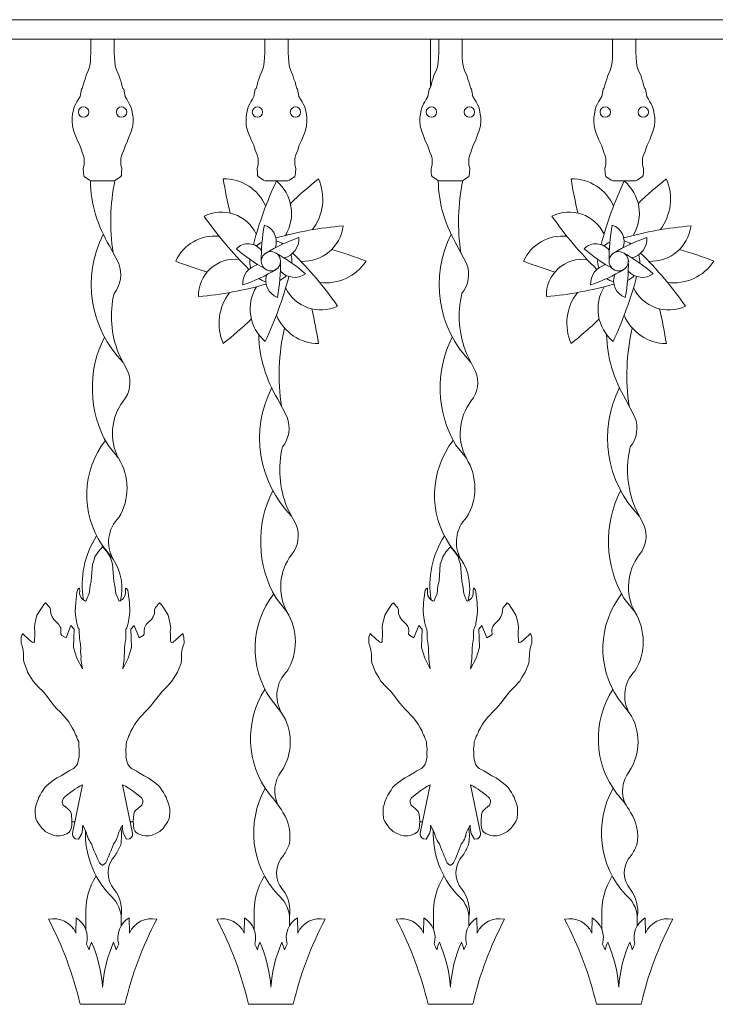
# Model space of a CAD drawing. Units: metres. Extents: x -9908 to -9056, y -3084 to -2567.
# Drawn here: x -9879 to -9878, y -2828 to -2827 of the extents above; entities that cross this region are included whole.
import ezdxf

# ---------------------------------------------------------------- set-up
doc = ezdxf.new("R2010")
doc.units = ezdxf.units.M
doc.layers.add('00-PROY (Vista)', color=3, linetype='Continuous', lineweight=15)

msp = doc.modelspace()

# ---------------------------------------------------------------- linework, layer by layer
at = {"layer": '00-PROY (Vista)'}
for p, q in [((-9880.39012, -2827.46923), (-9877.99748, -2827.46923)), ((-9878.53863, -2827.52048), (-9878.53863, -2827.48423)), ((-9878.64965, -2827.63423), (-9878.64829, -2827.63423)), ((-9878.53863, -2827.91393), (-9878.53863, -2827.91389)), ((-9878.81368, -2828.08423), (-9878.81135, -2828.08423)), ((-9878.76891, -2828.08423), (-9878.76658, -2828.08423)), ((-9878.54701, -2828.08423), (-9878.54469, -2828.08423))]:
    msp.add_line(p, q, dxfattribs=at)
at = {"layer": '00-PROY (Vista)', "ltscale": 2}
for p, q in [((-9879.1938, -2827.48423), (-9877.99748, -2827.48423)), ((-9878.79907, -2827.49465), (-9878.79907, -2827.48423)), ((-9878.78116, -2827.48423), (-9878.78116, -2827.49465)), ((-9878.66574, -2827.49465), (-9878.66574, -2827.48423)), ((-9878.64783, -2827.48423), (-9878.64783, -2827.49465)), ((-9878.5324, -2827.49465), (-9878.5324, -2827.48423)), ((-9878.51449, -2827.48423), (-9878.51449, -2827.49465)), ((-9878.39907, -2827.49465), (-9878.39907, -2827.48423)), ((-9878.38116, -2827.48423), (-9878.38116, -2827.49465)), ((-9878.79888, -2827.59285), (-9878.78135, -2827.59285)), ((-9878.66555, -2827.59285), (-9878.64802, -2827.59285)), ((-9878.53221, -2827.59285), (-9878.51468, -2827.59285)), ((-9878.39888, -2827.59285), (-9878.38135, -2827.59285)), ((-9878.77776, -2827.65626), (-9878.7848, -2827.64259)), ((-9878.51109, -2827.65626), (-9878.51813, -2827.64259)), ((-9878.77078, -2827.7389), (-9878.77783, -2827.72523)), ((-9878.77078, -2827.7389), (-9878.77783, -2827.72523)), ((-9878.50412, -2827.7389), (-9878.51116, -2827.72523)), ((-9878.50412, -2827.7389), (-9878.51116, -2827.72523)), ((-9878.64869, -2827.77399), (-9878.65573, -2827.76032)), ((-9878.38202, -2827.77399), (-9878.38906, -2827.76032)), ((-9878.78617, -2827.7951), (-9878.77786, -2827.80553)), ((-9878.78617, -2827.7951), (-9878.77786, -2827.80553)), ((-9878.5195, -2827.7951), (-9878.51119, -2827.80553)), ((-9878.5195, -2827.7951), (-9878.51119, -2827.80553)), ((-9878.64172, -2827.85663), (-9878.64876, -2827.84296)), ((-9878.64172, -2827.85663), (-9878.64876, -2827.84296)), ((-9878.37505, -2827.85663), (-9878.38209, -2827.84296)), ((-9878.37505, -2827.85663), (-9878.38209, -2827.84296)), ((-9878.7905, -2827.87211), (-9878.78198, -2827.88292)), ((-9878.52383, -2827.87211), (-9878.51531, -2827.88292)), ((-9878.6571, -2827.91283), (-9878.64879, -2827.92326)), ((-9878.6571, -2827.91283), (-9878.64879, -2827.92326)), ((-9878.39043, -2827.91283), (-9878.38213, -2827.92326)), ((-9878.39043, -2827.91283), (-9878.38213, -2827.92326)), ((-9878.66143, -2827.98984), (-9878.65291, -2828.00065)), ((-9878.66143, -2827.98984), (-9878.65291, -2828.00065)), ((-9878.39476, -2827.98984), (-9878.38624, -2828.00065)), ((-9878.39476, -2827.98984), (-9878.38624, -2828.00065)), ((-9878.80299, -2828.15579), (-9878.80299, -2828.16694)), ((-9878.77584, -2828.15686), (-9878.77584, -2828.16405)), ((-9878.67392, -2828.15579), (-9878.67392, -2828.16694)), ((-9878.64677, -2828.15686), (-9878.64677, -2828.16405)), ((-9878.53632, -2828.15579), (-9878.53632, -2828.16694)), ((-9878.50918, -2828.15686), (-9878.50918, -2828.16405)), ((-9878.40725, -2828.15579), (-9878.40725, -2828.16694)), ((-9878.38011, -2828.15686), (-9878.38011, -2828.16405))]:
    msp.add_line(p, q, dxfattribs=at)
for points in [[(-9878.79888, -2827.59285), (-9878.80009, -2827.59224), (-9878.80414, -2827.58941), (-9878.80455, -2827.5886), (-9878.80475, -2827.58658), (-9878.80495, -2827.58335), (-9878.80414, -2827.58051), (-9878.80414, -2827.57546), (-9878.80495, -2827.57283), (-9878.80576, -2827.57101), (-9878.80637, -2827.56939), (-9878.80759, -2827.56555), (-9878.8086, -2827.56353), (-9878.80961, -2827.5613), (-9878.81103, -2827.55746), (-9878.81204, -2827.55503), (-9878.81326, -2827.55058), (-9878.81346, -2827.54715), (-9878.81346, -2827.54411), (-9878.81305, -2827.54169), (-9878.81245, -2827.53845), (-9878.81184, -2827.53602), (-9878.81062, -2827.5338), (-9878.80981, -2827.53218), (-9878.8086, -2827.53016), (-9878.80738, -2827.52814), (-9878.80636, -2827.52256), (-9878.80575, -2827.52195), (-9878.80494, -2827.51932), (-9878.80433, -2827.51689), (-9878.80352, -2827.51487), (-9878.80271, -2827.51184), (-9878.80129, -2827.50901), (-9878.80008, -2827.50557), (-9878.79947, -2827.50173), (-9878.79927, -2827.49829), (-9878.79907, -2827.49465)], [(-9878.78135, -2827.59285), (-9878.78013, -2827.59224), (-9878.77608, -2827.58941), (-9878.77568, -2827.5886), (-9878.77548, -2827.58658), (-9878.77527, -2827.58335), (-9878.77608, -2827.58051), (-9878.77608, -2827.57546), (-9878.77527, -2827.57283), (-9878.77446, -2827.57101), (-9878.77386, -2827.56939), (-9878.77264, -2827.56555), (-9878.77163, -2827.56353), (-9878.77062, -2827.5613), (-9878.7692, -2827.55746), (-9878.76819, -2827.55503), (-9878.76697, -2827.55058), (-9878.76677, -2827.54715), (-9878.76677, -2827.54411), (-9878.76717, -2827.54169), (-9878.76778, -2827.53845), (-9878.76839, -2827.53602), (-9878.7696, -2827.5338), (-9878.77041, -2827.53218), (-9878.77163, -2827.53016), (-9878.77284, -2827.52814), (-9878.77387, -2827.52256), (-9878.77448, -2827.52195), (-9878.77529, -2827.51932), (-9878.7759, -2827.51689), (-9878.77671, -2827.51487), (-9878.77752, -2827.51184), (-9878.77893, -2827.50901), (-9878.78015, -2827.50557), (-9878.78076, -2827.50173), (-9878.78096, -2827.49829), (-9878.78116, -2827.49465)], [(-9878.66555, -2827.59285), (-9878.66677, -2827.59224), (-9878.67081, -2827.58941), (-9878.67122, -2827.5886), (-9878.67142, -2827.58658), (-9878.67162, -2827.58334), (-9878.67081, -2827.58051), (-9878.67081, -2827.57546), (-9878.67162, -2827.57283), (-9878.67243, -2827.57101), (-9878.67304, -2827.56939), (-9878.67426, -2827.56555), (-9878.67527, -2827.56352), (-9878.67628, -2827.5613), (-9878.6777, -2827.55746), (-9878.67871, -2827.55503), (-9878.67993, -2827.55058), (-9878.68013, -2827.54714), (-9878.68013, -2827.54411), (-9878.67973, -2827.54168), (-9878.67912, -2827.53845), (-9878.67851, -2827.53602), (-9878.67729, -2827.5338), (-9878.67649, -2827.53218), (-9878.67527, -2827.53016), (-9878.67405, -2827.52813), (-9878.67303, -2827.52255), (-9878.67242, -2827.52195), (-9878.67161, -2827.51932), (-9878.671, -2827.51689), (-9878.67019, -2827.51487), (-9878.66938, -2827.51184), (-9878.66796, -2827.509), (-9878.66675, -2827.50557), (-9878.66614, -2827.50172), (-9878.66594, -2827.49829), (-9878.66574, -2827.49465)], [(-9878.64802, -2827.59285), (-9878.6468, -2827.59224), (-9878.64275, -2827.58941), (-9878.64235, -2827.5886), (-9878.64215, -2827.58658), (-9878.64194, -2827.58334), (-9878.64275, -2827.58051), (-9878.64275, -2827.57546), (-9878.64194, -2827.57283), (-9878.64113, -2827.57101), (-9878.64053, -2827.56939), (-9878.63931, -2827.56555), (-9878.6383, -2827.56352), (-9878.63729, -2827.5613), (-9878.63587, -2827.55746), (-9878.63486, -2827.55503), (-9878.63364, -2827.55058), (-9878.63344, -2827.54714), (-9878.63344, -2827.54411), (-9878.63384, -2827.54168), (-9878.63445, -2827.53845), (-9878.63506, -2827.53602), (-9878.63627, -2827.5338), (-9878.63708, -2827.53218), (-9878.6383, -2827.53016), (-9878.63951, -2827.52813), (-9878.64054, -2827.52255), (-9878.64115, -2827.52195), (-9878.64196, -2827.51932), (-9878.64257, -2827.51689), (-9878.64338, -2827.51487), (-9878.64419, -2827.51184), (-9878.6456, -2827.509), (-9878.64682, -2827.50557), (-9878.64743, -2827.50172), (-9878.64763, -2827.49829), (-9878.64783, -2827.49465)], [(-9878.53221, -2827.59285), (-9878.53343, -2827.59224), (-9878.53748, -2827.58941), (-9878.53788, -2827.5886), (-9878.53809, -2827.58658), (-9878.53829, -2827.58335), (-9878.53748, -2827.58051), (-9878.53748, -2827.57546), (-9878.53829, -2827.57283), (-9878.5391, -2827.57101), (-9878.5397, -2827.56939), (-9878.54092, -2827.56555), (-9878.54193, -2827.56353), (-9878.54294, -2827.5613), (-9878.54436, -2827.55746), (-9878.54537, -2827.55503), (-9878.54659, -2827.55058), (-9878.54679, -2827.54715), (-9878.54679, -2827.54411), (-9878.54639, -2827.54169), (-9878.54578, -2827.53845), (-9878.54517, -2827.53602), (-9878.54396, -2827.5338), (-9878.54315, -2827.53218), (-9878.54193, -2827.53016), (-9878.54072, -2827.52814), (-9878.53969, -2827.52256), (-9878.53908, -2827.52195), (-9878.53827, -2827.51932), (-9878.53767, -2827.51689), (-9878.53686, -2827.51487), (-9878.53605, -2827.51184), (-9878.53463, -2827.50901), (-9878.53341, -2827.50557), (-9878.53281, -2827.50173), (-9878.5326, -2827.49829), (-9878.5324, -2827.49465)], [(-9878.51468, -2827.59285), (-9878.51347, -2827.59224), (-9878.50942, -2827.58941), (-9878.50901, -2827.5886), (-9878.50881, -2827.58658), (-9878.50861, -2827.58335), (-9878.50942, -2827.58051), (-9878.50942, -2827.57546), (-9878.50861, -2827.57283), (-9878.5078, -2827.57101), (-9878.50719, -2827.56939), (-9878.50597, -2827.56555), (-9878.50496, -2827.56353), (-9878.50395, -2827.5613), (-9878.50253, -2827.55746), (-9878.50152, -2827.55503), (-9878.5003, -2827.55058), (-9878.5001, -2827.54715), (-9878.5001, -2827.54411), (-9878.50051, -2827.54169), (-9878.50111, -2827.53845), (-9878.50172, -2827.53602), (-9878.50294, -2827.5338), (-9878.50375, -2827.53218), (-9878.50496, -2827.53016), (-9878.50618, -2827.52814), (-9878.5072, -2827.52256), (-9878.50781, -2827.52195), (-9878.50862, -2827.51932), (-9878.50923, -2827.51689), (-9878.51004, -2827.51487), (-9878.51085, -2827.51184), (-9878.51227, -2827.50901), (-9878.51348, -2827.50557), (-9878.51409, -2827.50173), (-9878.51429, -2827.49829), (-9878.51449, -2827.49465)], [(-9878.39888, -2827.59285), (-9878.4001, -2827.59224), (-9878.40415, -2827.58941), (-9878.40455, -2827.5886), (-9878.40476, -2827.58658), (-9878.40496, -2827.58334), (-9878.40415, -2827.58051), (-9878.40415, -2827.57546), (-9878.40496, -2827.57283), (-9878.40577, -2827.57101), (-9878.40638, -2827.56939), (-9878.40759, -2827.56555), (-9878.4086, -2827.56352), (-9878.40962, -2827.5613), (-9878.41103, -2827.55746), (-9878.41205, -2827.55503), (-9878.41326, -2827.55058), (-9878.41346, -2827.54714), (-9878.41346, -2827.54411), (-9878.41306, -2827.54168), (-9878.41245, -2827.53845), (-9878.41184, -2827.53602), (-9878.41063, -2827.5338), (-9878.40982, -2827.53218), (-9878.4086, -2827.53016), (-9878.40739, -2827.52813), (-9878.40636, -2827.52255), (-9878.40575, -2827.52195), (-9878.40494, -2827.51932), (-9878.40434, -2827.51689), (-9878.40353, -2827.51487), (-9878.40272, -2827.51184), (-9878.4013, -2827.509), (-9878.40008, -2827.50557), (-9878.39948, -2827.50172), (-9878.39927, -2827.49829), (-9878.39907, -2827.49465)], [(-9878.38135, -2827.59285), (-9878.38014, -2827.59224), (-9878.37609, -2827.58941), (-9878.37568, -2827.5886), (-9878.37548, -2827.58658), (-9878.37528, -2827.58334), (-9878.37609, -2827.58051), (-9878.37609, -2827.57546), (-9878.37528, -2827.57283), (-9878.37447, -2827.57101), (-9878.37386, -2827.56939), (-9878.37264, -2827.56555), (-9878.37163, -2827.56352), (-9878.37062, -2827.5613), (-9878.3692, -2827.55746), (-9878.36819, -2827.55503), (-9878.36697, -2827.55058), (-9878.36677, -2827.54714), (-9878.36677, -2827.54411), (-9878.36718, -2827.54168), (-9878.36779, -2827.53845), (-9878.36839, -2827.53602), (-9878.36961, -2827.5338), (-9878.37042, -2827.53218), (-9878.37163, -2827.53016), (-9878.37285, -2827.52813), (-9878.37387, -2827.52255), (-9878.37448, -2827.52195), (-9878.37529, -2827.51932), (-9878.3759, -2827.51689), (-9878.37671, -2827.51487), (-9878.37752, -2827.51184), (-9878.37894, -2827.509), (-9878.38015, -2827.50557), (-9878.38076, -2827.50172), (-9878.38096, -2827.49829), (-9878.38116, -2827.49465)]]:
    msp.add_lwpolyline(points, dxfattribs=at)
for points in [[(-9878.79011, -2827.87344), (-9878.79333, -2827.87695), (-9878.79597, -2827.88112), (-9878.79718, -2827.88503), (-9878.79784, -2827.88677), (-9878.79881, -2827.89986), (-9878.79963, -2827.90328), (-9878.80033, -2827.90923), (-9878.8021, -2827.9133), (-9878.80262, -2827.91489), (-9878.80332, -2827.91509), (-9878.80399, -2827.91461), (-9878.80535, -2827.91387), (-9878.80622, -2827.91268), (-9878.80731, -2827.91103), (-9878.8077, -2827.90917), (-9878.80762, -2827.90711), (-9878.80776, -2827.90503), (-9878.80799, -2827.90502), (-9878.80847, -2827.90546), (-9878.80944, -2827.90657), (-9878.80974, -2827.9084), (-9878.81074, -2827.91618), (-9878.81101, -2827.92307), (-9878.8105, -2827.92769), (-9878.80974, -2827.93186), (-9878.80955, -2827.93302), (-9878.80873, -2827.93558), (-9878.80808, -2827.93653), (-9878.80795, -2827.93907), (-9878.80784, -2827.94229), (-9878.8079, -2827.94367), (-9878.80716, -2827.9483), (-9878.80682, -2827.9513), (-9878.80691, -2827.9536), (-9878.80662, -2827.95798), (-9878.80668, -2827.95959), (-9878.80558, -2827.9671), (-9878.8098, -2827.95885), (-9878.81238, -2827.95074), (-9878.81208, -2827.94311), (-9878.81182, -2827.93653), (-9878.81433, -2827.9337), (-9878.81811, -2827.94309), (-9878.82123, -2827.94138), (-9878.82211, -2827.94044), (-9878.822, -2827.93772), (-9878.82215, -2827.93567), (-9878.82278, -2827.93451), (-9878.82364, -2827.93311), (-9878.82517, -2827.93146), (-9878.82758, -2827.92909), (-9878.82887, -2827.92722), (-9878.82984, -2827.92458), (-9878.82997, -2827.92171), (-9878.8306, -2827.91984), (-9878.83186, -2827.91868), (-9878.83259, -2827.91754), (-9878.83377, -2827.9164), (-9878.83515, -2827.91773), (-9878.83653, -2827.91965), (-9878.8375, -2827.92121), (-9878.84042, -2827.92586), (-9878.84123, -2827.92924), (-9878.84205, -2827.93261), (-9878.84238, -2827.93533), (-9878.84204, -2827.93829), (-9878.84216, -2827.94124), (-9878.8423, -2827.94487), (-9878.84235, -2827.94623), (-9878.84282, -2827.94667), (-9878.84419, -2827.94662), (-9878.84666, -2827.94446), (-9878.85159, -2827.93983), (-9878.85255, -2827.94277), (-9878.85261, -2827.94726), (-9878.85188, -2827.94929), (-9878.85102, -2827.95271), (-9878.85068, -2827.95568), (-9878.85063, -2827.95999), (-9878.85027, -2827.96251), (-9878.84799, -2827.96828), (-9878.84759, -2827.96966), (-9878.84502, -2827.97362), (-9878.84331, -2827.97641), (-9878.83938, -2827.98066), (-9878.83544, -2827.98467), (-9878.83371, -2827.98701), (-9878.82877, -2827.99333), (-9878.8271, -2827.99525), (-9878.82532, -2827.99729), (-9878.82242, -2828.00019), (-9878.82066, -2828.00229), (-9878.8187, -2828.00441), (-9878.8161, -2828.00769), (-9878.8146, -2828.01003), (-9878.81331, -2828.01212), (-9878.81182, -2828.01468), (-9878.81142, -2828.01606), (-9878.8108, -2828.01767), (-9878.80997, -2828.0189), (-9878.80972, -2828.01986), (-9878.80921, -2828.02113), (-9878.80841, -2828.02271), (-9878.80843, -2828.02323), (-9878.80833, -2828.02495), (-9878.80822, -2828.0265), (-9878.80797, -2828.02891), (-9878.80803, -2828.03063), (-9878.80812, -2828.03286), (-9878.808, -2828.03424), (-9878.80844, -2828.03663), (-9878.80904, -2828.03884), (-9878.80943, -2828.04003), (-9878.81053, -2828.0417), (-9878.81232, -2828.04335), (-9878.81583, -2828.04511), (-9878.81825, -2828.04671), (-9878.82197, -2828.04895), (-9878.82515, -2828.05068), (-9878.82864, -2828.05308), (-9878.83291, -2828.0565), (-9878.83442, -2828.0581), (-9878.83562, -2828.05992), (-9878.83688, -2828.06186), (-9878.83795, -2828.06378), (-9878.83894, -2828.06544), (-9878.83949, -2828.06726), (-9878.84054, -2828.06974), (-9878.84098, -2828.0712), (-9878.84155, -2828.07305), (-9878.84169, -2828.07477), (-9878.8417, -2828.07781), (-9878.84131, -2828.08167), (-9878.84026, -2828.08404), (-9878.83929, -2828.0856), (-9878.83797, -2828.08734), (-9878.83649, -2828.08929), (-9878.835, -2828.09072), (-9878.83401, -2828.09179), (-9878.83147, -2828.09292), (-9878.82809, -2828.09443), (-9878.8257, -2828.09504), (-9878.82426, -2828.09507), (-9878.82278, -2828.09511), (-9878.82105, -2828.09488), (-9878.81751, -2828.09344), (-9878.81569, -2828.09226), (-9878.81485, -2828.09109), (-9878.81416, -2828.08954), (-9878.81378, -2828.08684), (-9878.81365, -2828.08359), (-9878.814, -2828.0787), (-9878.81473, -2828.0765), (-9878.81552, -2828.07565), (-9878.81682, -2828.07424), (-9878.81866, -2828.07281), (-9878.82024, -2828.0714), (-9878.82097, -2828.0692), (-9878.82091, -2828.06784), (-9878.82015, -2828.06615), (-9878.81722, -2828.06365), (-9878.81274, -2828.06029), (-9878.81134, -2828.05926), (-9878.80967, -2828.05824), (-9878.80764, -2828.05699), (-9878.80549, -2828.05582), (-9878.81318, -2828.09306), (-9878.81322, -2828.09419), (-9878.81297, -2828.09504), (-9878.81217, -2828.0962), (-9878.81109, -2828.09737), (-9878.81052, -2828.09739), (-9878.80855, -2828.09747), (-9878.80613, -2828.09334), (-9878.80546, -2828.09054), (-9878.80538, -2828.08857), (-9878.80531, -2828.08689), (-9878.80439, -2828.08861), (-9878.80427, -2828.08903), (-9878.80402, -2828.08959), (-9878.80363, -2828.0903), (-9878.80311, -2828.09115), (-9878.8026, -2828.09228), (-9878.80235, -2828.09312), (-9878.80211, -2828.09396), (-9878.80187, -2828.09494), (-9878.80149, -2828.09592), (-9878.80136, -2828.09621), (-9878.80086, -2828.09747), (-9878.80021, -2828.09874), (-9878.79957, -2828.10002), (-9878.79851, -2828.1013), (-9878.79776, -2828.10341), (-9878.79701, -2828.10552), (-9878.79651, -2828.10679), (-9878.79548, -2828.1089), (-9878.79486, -2828.11073), (-9878.79396, -2828.1127), (-9878.79333, -2828.11425), (-9878.79255, -2828.11567), (-9878.79148, -2828.11668), (-9878.7904, -2828.11741), (-9878.79013, -2828.11756), (-9878.78986, -2828.11741), (-9878.78878, -2828.11668), (-9878.78771, -2828.11567), (-9878.78693, -2828.11425), (-9878.7863, -2828.1127), (-9878.7854, -2828.11073), (-9878.78478, -2828.1089), (-9878.78375, -2828.10679), (-9878.78325, -2828.10552), (-9878.7825, -2828.10341), (-9878.78175, -2828.10131), (-9878.78069, -2828.10002), (-9878.78005, -2828.09875), (-9878.7794, -2828.09747), (-9878.7789, -2828.09621), (-9878.77877, -2828.09592), (-9878.77839, -2828.09494), (-9878.77815, -2828.09396), (-9878.77791, -2828.09312), (-9878.77766, -2828.09228), (-9878.77715, -2828.09115), (-9878.77663, -2828.0903), (-9878.77624, -2828.08959), (-9878.77599, -2828.08903), (-9878.77586, -2828.08861), (-9878.77494, -2828.08689), (-9878.77488, -2828.08858), (-9878.7748, -2828.09055), (-9878.77413, -2828.09334), (-9878.77171, -2828.09747), (-9878.76974, -2828.0974), (-9878.76917, -2828.09737), (-9878.76809, -2828.0962), (-9878.76729, -2828.09504), (-9878.76704, -2828.09419), (-9878.76708, -2828.09306), (-9878.77476, -2828.05583), (-9878.77261, -2828.057), (-9878.77058, -2828.05825), (-9878.76891, -2828.05927), (-9878.76751, -2828.0603), (-9878.76304, -2828.06365), (-9878.76011, -2828.06615), (-9878.75934, -2828.06785), (-9878.75929, -2828.0692), (-9878.76002, -2828.0714), (-9878.76159, -2828.07282), (-9878.76344, -2828.07425), (-9878.76474, -2828.07566), (-9878.76552, -2828.0765), (-9878.76625, -2828.0787), (-9878.7666, -2828.0836), (-9878.76648, -2828.08685), (-9878.7661, -2828.08955), (-9878.76541, -2828.0911), (-9878.76456, -2828.09226), (-9878.76275, -2828.09344), (-9878.75921, -2828.09488), (-9878.75748, -2828.09511), (-9878.756, -2828.09507), (-9878.75456, -2828.09504), (-9878.75217, -2828.09443), (-9878.74879, -2828.09293), (-9878.74625, -2828.0918), (-9878.74526, -2828.09073), (-9878.74377, -2828.08929), (-9878.74229, -2828.08735), (-9878.74097, -2828.0856), (-9878.74, -2828.08405), (-9878.73895, -2828.08168), (-9878.73856, -2828.07781), (-9878.73857, -2828.07478), (-9878.7387, -2828.07305), (-9878.73927, -2828.07121), (-9878.73971, -2828.06975), (-9878.74076, -2828.06727), (-9878.74131, -2828.06545), (-9878.7423, -2828.06379), (-9878.74337, -2828.06187), (-9878.74463, -2828.05992), (-9878.74583, -2828.0581), (-9878.74734, -2828.0565), (-9878.75161, -2828.05309), (-9878.7551, -2828.05068), (-9878.75828, -2828.04896), (-9878.762, -2828.04672), (-9878.76442, -2828.04511), (-9878.76793, -2828.04336), (-9878.76972, -2828.04171), (-9878.77082, -2828.04003), (-9878.77121, -2828.03884), (-9878.77181, -2828.03663), (-9878.77225, -2828.03424), (-9878.77213, -2828.03286), (-9878.77222, -2828.03063), (-9878.77228, -2828.02892), (-9878.77203, -2828.0265), (-9878.77192, -2828.02495), (-9878.77182, -2828.02323), (-9878.77184, -2828.02271), (-9878.77104, -2828.02113), (-9878.77052, -2828.01986), (-9878.77027, -2828.01891), (-9878.76945, -2828.01767), (-9878.76883, -2828.01606), (-9878.76843, -2828.01468), (-9878.76693, -2828.01212), (-9878.76565, -2828.01003), (-9878.76415, -2828.0077), (-9878.76155, -2828.00442), (-9878.75958, -2828.00229), (-9878.75783, -2828.0002), (-9878.75492, -2827.9973), (-9878.75314, -2827.99526), (-9878.75148, -2827.99334), (-9878.74653, -2827.98702), (-9878.7448, -2827.98468), (-9878.74086, -2827.98066), (-9878.73693, -2827.97642), (-9878.73522, -2827.97363), (-9878.73265, -2827.96966), (-9878.73225, -2827.96828), (-9878.72997, -2827.96252), (-9878.72961, -2827.96), (-9878.72955, -2827.95568), (-9878.72922, -2827.95272), (-9878.72836, -2827.9493), (-9878.72763, -2827.94727), (-9878.72768, -2827.94278), (-9878.72865, -2827.93984), (-9878.73358, -2827.94447), (-9878.73605, -2827.94662), (-9878.73741, -2827.94668), (-9878.73789, -2827.94624), (-9878.73794, -2827.94488), (-9878.73808, -2827.94125), (-9878.7382, -2827.9383), (-9878.73786, -2827.93533), (-9878.73819, -2827.93262), (-9878.739, -2827.92925), (-9878.73982, -2827.92587), (-9878.74273, -2827.92121), (-9878.7437, -2827.91966), (-9878.74509, -2827.91774), (-9878.74646, -2827.91641), (-9878.74764, -2827.91754), (-9878.74837, -2827.91869), (-9878.74964, -2827.91985), (-9878.75026, -2827.92172), (-9878.7504, -2827.92459), (-9878.75137, -2827.92723), (-9878.75266, -2827.9291), (-9878.75507, -2827.93146), (-9878.7566, -2827.93311), (-9878.75745, -2827.93451), (-9878.75809, -2827.93567), (-9878.75824, -2827.93772), (-9878.75813, -2827.94044), (-9878.75901, -2827.94139), (-9878.76212, -2827.9431), (-9878.7659, -2827.9337), (-9878.76841, -2827.93653), (-9878.76816, -2827.94311), (-9878.76786, -2827.95074), (-9878.77044, -2827.95885), (-9878.77466, -2827.96711), (-9878.77356, -2827.95959), (-9878.77362, -2827.95798), (-9878.77333, -2827.9536), (-9878.77342, -2827.9513), (-9878.77308, -2827.9483), (-9878.77234, -2827.94367), (-9878.77239, -2827.94229), (-9878.77229, -2827.93907), (-9878.77216, -2827.93653), (-9878.7715, -2827.93559), (-9878.77068, -2827.93303), (-9878.7705, -2827.93187), (-9878.76974, -2827.9277), (-9878.76923, -2827.92308), (-9878.7695, -2827.91619), (-9878.77049, -2827.90841), (-9878.77079, -2827.90658), (-9878.77176, -2827.90546), (-9878.77224, -2827.90502), (-9878.77247, -2827.90503), (-9878.77262, -2827.90711), (-9878.77254, -2827.90918), (-9878.77292, -2827.91103), (-9878.77401, -2827.91268), (-9878.77489, -2827.91387), (-9878.77624, -2827.91461), (-9878.77691, -2827.9151), (-9878.77761, -2827.91489), (-9878.77813, -2827.9133), (-9878.7799, -2827.90923), (-9878.7806, -2827.90328), (-9878.78142, -2827.89986), (-9878.78239, -2827.88677), (-9878.78305, -2827.88504), (-9878.78426, -2827.88112), (-9878.7869, -2827.87695)], [(-9878.52345, -2827.87344), (-9878.52666, -2827.87695), (-9878.5293, -2827.88112), (-9878.53051, -2827.88503), (-9878.53117, -2827.88677), (-9878.53214, -2827.89986), (-9878.53297, -2827.90328), (-9878.53366, -2827.90923), (-9878.53543, -2827.9133), (-9878.53596, -2827.91489), (-9878.53666, -2827.91509), (-9878.53733, -2827.91461), (-9878.53868, -2827.91387), (-9878.53956, -2827.91268), (-9878.54064, -2827.91103), (-9878.54103, -2827.90917), (-9878.54095, -2827.90711), (-9878.5411, -2827.90503), (-9878.54133, -2827.90502), (-9878.54181, -2827.90546), (-9878.54277, -2827.90657), (-9878.54307, -2827.9084), (-9878.54407, -2827.91618), (-9878.54434, -2827.92307), (-9878.54383, -2827.92769), (-9878.54307, -2827.93186), (-9878.54289, -2827.93302), (-9878.54207, -2827.93558), (-9878.54141, -2827.93653), (-9878.54128, -2827.93907), (-9878.54118, -2827.94229), (-9878.54123, -2827.94367), (-9878.54049, -2827.9483), (-9878.54015, -2827.9513), (-9878.54024, -2827.9536), (-9878.53995, -2827.95798), (-9878.54001, -2827.95959), (-9878.53892, -2827.9671), (-9878.54313, -2827.95885), (-9878.54571, -2827.95074), (-9878.54541, -2827.94311), (-9878.54516, -2827.93653), (-9878.54767, -2827.9337), (-9878.55145, -2827.94309), (-9878.55457, -2827.94138), (-9878.55544, -2827.94044), (-9878.55533, -2827.93772), (-9878.55548, -2827.93567), (-9878.55612, -2827.93451), (-9878.55697, -2827.93311), (-9878.5585, -2827.93146), (-9878.56091, -2827.92909), (-9878.5622, -2827.92722), (-9878.56317, -2827.92458), (-9878.5633, -2827.92171), (-9878.56393, -2827.91984), (-9878.5652, -2827.91868), (-9878.56593, -2827.91754), (-9878.56711, -2827.9164), (-9878.56848, -2827.91773), (-9878.56987, -2827.91965), (-9878.57084, -2827.92121), (-9878.57375, -2827.92586), (-9878.57456, -2827.92924), (-9878.57538, -2827.93261), (-9878.57571, -2827.93533), (-9878.57537, -2827.93829), (-9878.57549, -2827.94124), (-9878.57563, -2827.94487), (-9878.57568, -2827.94623), (-9878.57616, -2827.94667), (-9878.57752, -2827.94662), (-9878.57999, -2827.94446), (-9878.58492, -2827.93983), (-9878.58589, -2827.94277), (-9878.58594, -2827.94726), (-9878.58522, -2827.94929), (-9878.58436, -2827.95271), (-9878.58402, -2827.95568), (-9878.58396, -2827.95999), (-9878.5836, -2827.96251), (-9878.58133, -2827.96828), (-9878.58093, -2827.96966), (-9878.57835, -2827.97362), (-9878.57664, -2827.97641), (-9878.57271, -2827.98066), (-9878.56878, -2827.98467), (-9878.56705, -2827.98701), (-9878.5621, -2827.99333), (-9878.56044, -2827.99525), (-9878.55866, -2827.99729), (-9878.55575, -2828.00019), (-9878.554, -2828.00229), (-9878.55203, -2828.00441), (-9878.54943, -2828.00769), (-9878.54793, -2828.01003), (-9878.54665, -2828.01212), (-9878.54516, -2828.01468), (-9878.54475, -2828.01606), (-9878.54413, -2828.01767), (-9878.54331, -2828.0189), (-9878.54306, -2828.01986), (-9878.54254, -2828.02113), (-9878.54174, -2828.02271), (-9878.54176, -2828.02323), (-9878.54166, -2828.02495), (-9878.54155, -2828.0265), (-9878.5413, -2828.02891), (-9878.54137, -2828.03063), (-9878.54145, -2828.03286), (-9878.54134, -2828.03424), (-9878.54177, -2828.03663), (-9878.54238, -2828.03884), (-9878.54277, -2828.04003), (-9878.54387, -2828.0417), (-9878.54565, -2828.04335), (-9878.54916, -2828.04511), (-9878.55159, -2828.04671), (-9878.5553, -2828.04895), (-9878.55848, -2828.05068), (-9878.56197, -2828.05308), (-9878.56624, -2828.0565), (-9878.56775, -2828.0581), (-9878.56895, -2828.05992), (-9878.57022, -2828.06186), (-9878.57129, -2828.06378), (-9878.57228, -2828.06544), (-9878.57283, -2828.06726), (-9878.57388, -2828.06974), (-9878.57432, -2828.0712), (-9878.57489, -2828.07305), (-9878.57502, -2828.07477), (-9878.57503, -2828.07781), (-9878.57464, -2828.08167), (-9878.57359, -2828.08404), (-9878.57262, -2828.0856), (-9878.5713, -2828.08734), (-9878.56983, -2828.08929), (-9878.56833, -2828.09072), (-9878.56734, -2828.09179), (-9878.5648, -2828.09292), (-9878.56142, -2828.09443), (-9878.55904, -2828.09504), (-9878.55759, -2828.09507), (-9878.55612, -2828.09511), (-9878.55438, -2828.09488), (-9878.55084, -2828.09344), (-9878.54903, -2828.09226), (-9878.54818, -2828.09109), (-9878.54749, -2828.08954), (-9878.54711, -2828.08684), (-9878.54699, -2828.08359), (-9878.54734, -2828.0787), (-9878.54807, -2828.0765), (-9878.54885, -2828.07565), (-9878.55015, -2828.07424), (-9878.552, -2828.07281), (-9878.55357, -2828.0714), (-9878.5543, -2828.0692), (-9878.55425, -2828.06784), (-9878.55348, -2828.06615), (-9878.55055, -2828.06365), (-9878.54607, -2828.06029), (-9878.54467, -2828.05926), (-9878.543, -2828.05824), (-9878.54097, -2828.05699), (-9878.53882, -2828.05582), (-9878.54651, -2828.09306), (-9878.54655, -2828.09419), (-9878.5463, -2828.09504), (-9878.5455, -2828.0962), (-9878.54442, -2828.09737), (-9878.54386, -2828.09739), (-9878.54188, -2828.09747), (-9878.53946, -2828.09334), (-9878.53879, -2828.09054), (-9878.53871, -2828.08857), (-9878.53865, -2828.08689), (-9878.53773, -2828.08861), (-9878.5376, -2828.08903), (-9878.53735, -2828.08959), (-9878.53696, -2828.0903), (-9878.53644, -2828.09115), (-9878.53593, -2828.09228), (-9878.53568, -2828.09312), (-9878.53544, -2828.09396), (-9878.5352, -2828.09494), (-9878.53482, -2828.09592), (-9878.53469, -2828.09621), (-9878.53419, -2828.09747), (-9878.53355, -2828.09874), (-9878.5329, -2828.10002), (-9878.53184, -2828.1013), (-9878.53109, -2828.10341), (-9878.53034, -2828.10552), (-9878.52984, -2828.10679), (-9878.52881, -2828.1089), (-9878.52819, -2828.11073), (-9878.5273, -2828.1127), (-9878.52666, -2828.11425), (-9878.52589, -2828.11567), (-9878.52482, -2828.11668), (-9878.52374, -2828.11741), (-9878.52346, -2828.11756), (-9878.52319, -2828.11741), (-9878.52211, -2828.11668), (-9878.52104, -2828.11567), (-9878.52026, -2828.11425), (-9878.51963, -2828.1127), (-9878.51874, -2828.11073), (-9878.51811, -2828.1089), (-9878.51709, -2828.10679), (-9878.51658, -2828.10552), (-9878.51583, -2828.10341), (-9878.51508, -2828.10131), (-9878.51402, -2828.10002), (-9878.51338, -2828.09875), (-9878.51274, -2828.09747), (-9878.51223, -2828.09621), (-9878.5121, -2828.09592), (-9878.51172, -2828.09494), (-9878.51149, -2828.09396), (-9878.51124, -2828.09312), (-9878.511, -2828.09228), (-9878.51049, -2828.09115), (-9878.50996, -2828.0903), (-9878.50958, -2828.08959), (-9878.50932, -2828.08903), (-9878.5092, -2828.08861), (-9878.50828, -2828.08689), (-9878.50821, -2828.08858), (-9878.50813, -2828.09055), (-9878.50746, -2828.09334), (-9878.50504, -2828.09747), (-9878.50307, -2828.0974), (-9878.5025, -2828.09737), (-9878.50142, -2828.0962), (-9878.50062, -2828.09504), (-9878.50037, -2828.09419), (-9878.50042, -2828.09306), (-9878.5081, -2828.05583), (-9878.50595, -2828.057), (-9878.50392, -2828.05825), (-9878.50225, -2828.05927), (-9878.50085, -2828.0603), (-9878.49637, -2828.06365), (-9878.49344, -2828.06615), (-9878.49267, -2828.06785), (-9878.49262, -2828.0692), (-9878.49335, -2828.0714), (-9878.49492, -2828.07282), (-9878.49677, -2828.07425), (-9878.49807, -2828.07566), (-9878.49886, -2828.0765), (-9878.49959, -2828.0787), (-9878.49994, -2828.0836), (-9878.49981, -2828.08685), (-9878.49943, -2828.08955), (-9878.49874, -2828.0911), (-9878.4979, -2828.09226), (-9878.49608, -2828.09344), (-9878.49254, -2828.09488), (-9878.49081, -2828.09511), (-9878.48934, -2828.09507), (-9878.48789, -2828.09504), (-9878.4855, -2828.09443), (-9878.48212, -2828.09293), (-9878.47958, -2828.0918), (-9878.47859, -2828.09073), (-9878.4771, -2828.08929), (-9878.47563, -2828.08735), (-9878.4743, -2828.0856), (-9878.47333, -2828.08405), (-9878.47228, -2828.08168), (-9878.47189, -2828.07781), (-9878.4719, -2828.07478), (-9878.47204, -2828.07305), (-9878.47261, -2828.07121), (-9878.47305, -2828.06975), (-9878.4741, -2828.06727), (-9878.47464, -2828.06545), (-9878.47563, -2828.06379), (-9878.4767, -2828.06187), (-9878.47797, -2828.05992), (-9878.47917, -2828.0581), (-9878.48068, -2828.0565), (-9878.48495, -2828.05309), (-9878.48843, -2828.05068), (-9878.49162, -2828.04896), (-9878.49533, -2828.04672), (-9878.49776, -2828.04511), (-9878.50127, -2828.04336), (-9878.50305, -2828.04171), (-9878.50415, -2828.04003), (-9878.50454, -2828.03884), (-9878.50514, -2828.03663), (-9878.50558, -2828.03424), (-9878.50546, -2828.03286), (-9878.50555, -2828.03063), (-9878.50562, -2828.02892), (-9878.50537, -2828.0265), (-9878.50526, -2828.02495), (-9878.50515, -2828.02323), (-9878.50517, -2828.02271), (-9878.50437, -2828.02113), (-9878.50386, -2828.01986), (-9878.50361, -2828.01891), (-9878.50278, -2828.01767), (-9878.50216, -2828.01606), (-9878.50176, -2828.01468), (-9878.50027, -2828.01212), (-9878.49898, -2828.01003), (-9878.49748, -2828.0077), (-9878.49488, -2828.00442), (-9878.49292, -2828.00229), (-9878.49116, -2828.0002), (-9878.48825, -2827.9973), (-9878.48648, -2827.99526), (-9878.48481, -2827.99334), (-9878.47986, -2827.98702), (-9878.47813, -2827.98468), (-9878.4742, -2827.98066), (-9878.47027, -2827.97642), (-9878.46856, -2827.97363), (-9878.46598, -2827.96966), (-9878.46558, -2827.96828), (-9878.4633, -2827.96252), (-9878.46295, -2827.96), (-9878.46289, -2827.95568), (-9878.46255, -2827.95272), (-9878.46169, -2827.9493), (-9878.46096, -2827.94727), (-9878.46102, -2827.94278), (-9878.46198, -2827.93984), (-9878.46691, -2827.94447), (-9878.46938, -2827.94662), (-9878.47075, -2827.94668), (-9878.47122, -2827.94624), (-9878.47127, -2827.94488), (-9878.47141, -2827.94125), (-9878.47153, -2827.9383), (-9878.47119, -2827.93533), (-9878.47152, -2827.93262), (-9878.47234, -2827.92925), (-9878.47315, -2827.92587), (-9878.47606, -2827.92121), (-9878.47704, -2827.91966), (-9878.47842, -2827.91774), (-9878.47979, -2827.91641), (-9878.48097, -2827.91754), (-9878.4817, -2827.91869), (-9878.48297, -2827.91985), (-9878.4836, -2827.92172), (-9878.48373, -2827.92459), (-9878.4847, -2827.92723), (-9878.48599, -2827.9291), (-9878.4884, -2827.93146), (-9878.48993, -2827.93311), (-9878.49079, -2827.93451), (-9878.49142, -2827.93567), (-9878.49157, -2827.93772), (-9878.49147, -2827.94044), (-9878.49234, -2827.94139), (-9878.49546, -2827.9431), (-9878.49924, -2827.9337), (-9878.50175, -2827.93653), (-9878.50149, -2827.94311), (-9878.50119, -2827.95074), (-9878.50377, -2827.95885), (-9878.50799, -2827.96711), (-9878.50689, -2827.95959), (-9878.50696, -2827.95798), (-9878.50667, -2827.9536), (-9878.50676, -2827.9513), (-9878.50641, -2827.9483), (-9878.50567, -2827.94367), (-9878.50573, -2827.94229), (-9878.50562, -2827.93907), (-9878.50549, -2827.93653), (-9878.50484, -2827.93559), (-9878.50402, -2827.93303), (-9878.50383, -2827.93187), (-9878.50307, -2827.9277), (-9878.50256, -2827.92308), (-9878.50283, -2827.91619), (-9878.50383, -2827.90841), (-9878.50413, -2827.90658), (-9878.50509, -2827.90546), (-9878.50557, -2827.90502), (-9878.5058, -2827.90503), (-9878.50595, -2827.90711), (-9878.50587, -2827.90918), (-9878.50626, -2827.91103), (-9878.50734, -2827.91268), (-9878.50822, -2827.91387), (-9878.50957, -2827.91461), (-9878.51024, -2827.9151), (-9878.51094, -2827.91489), (-9878.51147, -2827.9133), (-9878.51324, -2827.90923), (-9878.51393, -2827.90328), (-9878.51476, -2827.89986), (-9878.51573, -2827.88677), (-9878.51638, -2827.88504), (-9878.5176, -2827.88112), (-9878.52023, -2827.87695)]]:
    msp.add_lwpolyline(points, close=True, dxfattribs=at)
for points in [[(-9878.79011, -2828.21101, -0.085746), (-9878.78167, -2828.17661, -0.038356), (-9878.77974, -2828.18241, -0.011483), (-9878.77773, -2828.17807, -0.335808), (-9878.76979, -2828.15795), (-9878.76956, -2828.16957, -0.361375), (-9878.74858, -2828.15902, 0.064512), (-9878.77297, -2828.22423), (-9878.80726, -2828.22423, 0.064512), (-9878.83165, -2828.15902, -0.361375), (-9878.81067, -2828.16957), (-9878.81044, -2828.15795, -0.335808), (-9878.80249, -2828.17807, -0.011483), (-9878.80048, -2828.18241, -0.038356), (-9878.79856, -2828.17661, -0.085746)], [(-9878.66105, -2828.21101, -0.085746), (-9878.6526, -2828.17661, -0.038356), (-9878.65068, -2828.18241, -0.011483), (-9878.64866, -2828.17807, -0.335808), (-9878.64072, -2828.15795), (-9878.64049, -2828.16957, -0.361375), (-9878.61951, -2828.15902, 0.064512), (-9878.6439, -2828.22423), (-9878.67819, -2828.22423, 0.064512), (-9878.70258, -2828.15902, -0.361375), (-9878.6816, -2828.16957), (-9878.68137, -2828.15795, -0.335808), (-9878.67343, -2828.17807, -0.011483), (-9878.67141, -2828.18241, -0.038356), (-9878.66949, -2828.17661, -0.085746)], [(-9878.52345, -2828.21101, -0.085746), (-9878.515, -2828.17661, -0.038356), (-9878.51308, -2828.18241, -0.011483), (-9878.51107, -2828.17807, -0.335808), (-9878.50312, -2828.15795), (-9878.50289, -2828.16957, -0.361375), (-9878.48192, -2828.15902, 0.064512), (-9878.50631, -2828.22423), (-9878.54059, -2828.22423, 0.064512), (-9878.56498, -2828.15902, -0.361375), (-9878.544, -2828.16957), (-9878.54377, -2828.15795, -0.335808), (-9878.53583, -2828.17807, -0.011483), (-9878.53382, -2828.18241, -0.038356), (-9878.53189, -2828.17661, -0.085746)], [(-9878.39438, -2828.21101, -0.085746), (-9878.38593, -2828.17661, -0.038356), (-9878.38401, -2828.18241, -0.011483), (-9878.382, -2828.17807, -0.335808), (-9878.37405, -2828.15795), (-9878.37382, -2828.16957, -0.361375), (-9878.35285, -2828.15902, 0.064512), (-9878.37724, -2828.22423), (-9878.41152, -2828.22423, 0.064512), (-9878.43591, -2828.15902, -0.361375), (-9878.41493, -2828.16957), (-9878.41471, -2828.15795, -0.335808), (-9878.40676, -2828.17807, -0.011483), (-9878.40475, -2828.18241, -0.038356), (-9878.40282, -2828.17661, -0.085746)]]:
    msp.add_lwpolyline(points, format="xyb", close=True, dxfattribs=at)
for centre, radius in [((-9878.80468, -2827.54001), 0.00398), ((-9878.77555, -2827.54001), 0.00398), ((-9878.67135, -2827.54001), 0.00398), ((-9878.64222, -2827.54001), 0.00398), ((-9878.53801, -2827.54001), 0.00398), ((-9878.50888, -2827.54001), 0.00398), ((-9878.40468, -2827.54001), 0.00398), ((-9878.37555, -2827.54001), 0.00398), ((-9878.66105, -2827.65446), 0.00738), ((-9878.39438, -2827.65446), 0.00738)]:
    msp.add_circle(centre, radius, dxfattribs=at)
for centre, radius, start, end in [((-9878.69928, -2827.59032), 0.10023, 181.44931, 211.43396), ((-9878.62521, -2827.62408), 0.15865, 168.52495, 188.64075), ((-9878.35413, -2827.53737), 0.34761, 188.90147, 193.32378), ((-9878.69707, -2827.62602), 0.03486, 23.23842, 90.79545), ((-9878.39483, -2827.71569), 0.28932, 154.87601, 165.17587), ((-9878.67797, -2827.61781), 0.03274, 329.11476, 49.66742), ((-9878.40974, -2827.85767), 0.3423, 128.86939, 133.6821), ((-9878.66003, -2827.6067), 0.03874, 322.37598, 23.6608), ((-9878.43261, -2827.59032), 0.10023, 181.44931, 211.43396), ((-9878.35854, -2827.62408), 0.15865, 168.52495, 188.64075), ((-9878.08746, -2827.53737), 0.34761, 188.90147, 193.32378), ((-9878.4304, -2827.62602), 0.03486, 23.23842, 90.79545), ((-9878.12816, -2827.71569), 0.28932, 154.87601, 165.17587), ((-9878.41131, -2827.61781), 0.03274, 329.11476, 49.66742), ((-9878.14307, -2827.85767), 0.3423, 128.86939, 133.6821), ((-9878.39336, -2827.6067), 0.03874, 322.37598, 23.6608), ((-9878.69895, -2827.6462), 0.02946, 25.16937, 116.80207), ((-9878.43228, -2827.6462), 0.02946, 25.16937, 116.80207), ((-9878.47129, -2827.45177), 0.29381, 214.90808, 225.32521), ((-9878.20462, -2827.45177), 0.29381, 214.90808, 225.32521), ((-9878.53434, -2827.65218), 0.1341, 169.05357, 181.11043), ((-9878.67039, -2827.63942), 0.01345, 339.31486, 70.94755), ((-9878.58139, -2827.91287), 0.28657, 94.84964, 105.35154), ((-9878.63654, -2827.62337), 0.03118, 267.29458, 352.69064), ((-9878.26767, -2827.65218), 0.1341, 169.05357, 181.11043), ((-9878.40372, -2827.63942), 0.01345, 339.31486, 70.94755), ((-9878.31472, -2827.91287), 0.28657, 94.84964, 105.35154), ((-9878.36988, -2827.62337), 0.03118, 267.29458, 352.69064), ((-9878.71349, -2827.67232), 0.08526, 153.17273, 224.49142), ((-9878.70408, -2827.66803), 0.03292, 84.18876, 155.54221), ((-9878.67844, -2827.65375), 0.0127, 37.05371, 135.69431), ((-9878.66105, -2827.65446), 0.01616, 114.97667, 133.37364), ((-9878.59647, -2827.76112), 0.13206, 109.02149, 121.26406), ((-9878.66105, -2827.65446), 0.01616, 55.08555, 75.33813), ((-9878.65442, -2827.63726), 0.01494, 283.26024, 3.8129), ((-9878.44682, -2827.67232), 0.08526, 153.00674, 224.49142), ((-9878.43741, -2827.66803), 0.03292, 84.18876, 155.54221), ((-9878.41177, -2827.65375), 0.0127, 37.05371, 135.69431), ((-9878.39438, -2827.65446), 0.01616, 114.97667, 133.37364), ((-9878.3298, -2827.76112), 0.13206, 109.02149, 121.26406), ((-9878.39438, -2827.65446), 0.01616, 55.08555, 75.33813), ((-9878.38775, -2827.63726), 0.01494, 283.26024, 3.8129), ((-9878.60939, -2827.55583), 0.11847, 228.73235, 241.41141), ((-9878.72036, -2827.7627), 0.1308, 48.99512, 61.35714), ((-9878.84639, -2827.85353), 0.28815, 34.84398, 45.44659), ((-9878.7104, -2827.97055), 0.33904, 68.84302, 73.5614), ((-9878.34272, -2827.55583), 0.11847, 228.73235, 241.41141), ((-9878.45369, -2827.7627), 0.1308, 48.99512, 61.35714), ((-9878.57972, -2827.85353), 0.28815, 34.84398, 45.44659), ((-9878.44373, -2827.97055), 0.33904, 68.84302, 73.5614), ((-9878.62191, -2827.36853), 0.30708, 248.58025, 253.34163), ((-9878.68871, -2827.68072), 0.02783, 82.90823, 181.54883), ((-9878.66105, -2827.65446), 0.01616, 174.85426, 198.14902), ((-9878.78516, -2827.65704), 0.13152, 348.98946, 1.28458), ((-9878.66105, -2827.65446), 0.01616, 355.13499, 18.26151), ((-9878.61886, -2827.63411), 0.03689, 262.47538, 326.68403), ((-9878.35524, -2827.36853), 0.30708, 248.58025, 253.34163), ((-9878.42204, -2827.68072), 0.02783, 82.90823, 181.54883), ((-9878.39438, -2827.65446), 0.01616, 174.85426, 198.14902), ((-9878.5185, -2827.65704), 0.13152, 348.98946, 1.28458), ((-9878.39438, -2827.65446), 0.01616, 355.13499, 18.26151), ((-9878.35219, -2827.63411), 0.03689, 262.47538, 326.68403), ((-9878.79863, -2827.66474), 0.02253, 320.35036, 22.09667), ((-9878.66768, -2827.67159), 0.01491, 102.71411, 183.86477), ((-9878.72618, -2827.54613), 0.13378, 289.03133, 301.11593), ((-9878.64307, -2827.6526), 0.01423, 221.44006, 306.83613), ((-9878.53197, -2827.66474), 0.02253, 320.35036, 22.09667), ((-9878.40101, -2827.67159), 0.01491, 102.71411, 183.86477), ((-9878.45951, -2827.54613), 0.13378, 289.03133, 301.11593), ((-9878.3764, -2827.6526), 0.01423, 221.44006, 306.83613), ((-9878.66105, -2827.65446), 0.01616, 234.94473, 256.08832), ((-9878.93074, -2827.59156), 0.29309, 334.88584, 345.24814), ((-9878.65126, -2827.66933), 0.0137, 159.99713, 249.44435), ((-9878.66105, -2827.65446), 0.01616, 295.06282, 317.1674), ((-9878.39438, -2827.65446), 0.01616, 234.94473, 256.08832), ((-9878.66407, -2827.59156), 0.29309, 334.88584, 345.24814), ((-9878.38459, -2827.66933), 0.0137, 159.99713, 249.44435), ((-9878.39438, -2827.65446), 0.01616, 295.06282, 317.1674), ((-9878.73729, -2827.42274), 0.25956, 274.58686, 286.23867), ((-9878.66214, -2827.70206), 0.03866, 142.35894, 203.71267), ((-9878.64424, -2827.69102), 0.03267, 148.56862, 229.71929), ((-9878.62273, -2827.66176), 0.03001, 205.85164, 295.29886), ((-9878.47062, -2827.42274), 0.25956, 274.58686, 286.23867), ((-9878.39547, -2827.70206), 0.03866, 142.35894, 203.71267), ((-9878.37757, -2827.69102), 0.03267, 148.56862, 229.71929), ((-9878.35606, -2827.66176), 0.03001, 205.85164, 295.29886), ((-9878.70678, -2827.69671), 0.07655, 166.71049, 201.86788), ((-9878.44012, -2827.69671), 0.07655, 166.71049, 201.86788), ((-9878.96139, -2827.76998), 0.34091, 8.83736, 13.40673), ((-9878.69472, -2827.76998), 0.34091, 8.83736, 13.40673), ((-9878.91518, -2827.44767), 0.34675, 308.87923, 313.61422), ((-9878.62409, -2827.6821), 0.03551, 202.76321, 269.29225), ((-9878.64851, -2827.44767), 0.34675, 308.87923, 313.61422), ((-9878.35743, -2827.6821), 0.03551, 202.76321, 269.29225), ((-9878.49614, -2827.74181), 0.15865, 166.84293, 188.64075), ((-9878.22948, -2827.74181), 0.15865, 166.84293, 188.64075), ((-9878.71208, -2827.75157), 0.08592, 153.12108, 210.43389), ((-9878.71208, -2827.75157), 0.08592, 153.12108, 210.43389), ((-9878.57021, -2827.70805), 0.10023, 181.44931, 211.43396), ((-9878.44541, -2827.75157), 0.08592, 153.12108, 210.43389), ((-9878.44541, -2827.75157), 0.08592, 153.12108, 210.43389), ((-9878.30354, -2827.70805), 0.10023, 181.44931, 211.43396), ((-9878.79166, -2827.74738), 0.02253, 320.35036, 22.09667), ((-9878.79166, -2827.74738), 0.02253, 320.35036, 22.09667), ((-9878.52499, -2827.74738), 0.02253, 320.35036, 22.09667), ((-9878.52499, -2827.74738), 0.02253, 320.35036, 22.09667), ((-9878.58442, -2827.79005), 0.08526, 153.00674, 224.49142), ((-9878.31775, -2827.79005), 0.08526, 153.00674, 224.49142), ((-9878.74165, -2827.78643), 0.04093, 142.92469, 207.80695), ((-9878.74165, -2827.78643), 0.04093, 142.92469, 207.80695), ((-9878.47499, -2827.78643), 0.04093, 142.92469, 207.80695), ((-9878.47499, -2827.78643), 0.04093, 142.92469, 207.80695), ((-9878.66956, -2827.78247), 0.02253, 320.35036, 22.09667), ((-9878.4029, -2827.78247), 0.02253, 320.35036, 22.09667), ((-9878.73362, -2827.83371), 0.06863, 142.39843, 214.02232), ((-9878.73362, -2827.83371), 0.06863, 142.39843, 214.02232), ((-9878.46695, -2827.83371), 0.06863, 142.39843, 214.02232), ((-9878.46695, -2827.83371), 0.06863, 142.39843, 214.02232), ((-9878.57771, -2827.81444), 0.07655, 166.71049, 201.86788), ((-9878.31105, -2827.81444), 0.07655, 166.71049, 201.86788), ((-9878.81479, -2827.82843), 0.04346, 328.74875, 31.80999), ((-9878.81479, -2827.82843), 0.04346, 328.74875, 31.80999), ((-9878.54813, -2827.82843), 0.04346, 328.74875, 31.80999), ((-9878.54813, -2827.82843), 0.04346, 328.74875, 31.80999), ((-9878.58301, -2827.8693), 0.08592, 153.12108, 210.43389), ((-9878.58301, -2827.8693), 0.08592, 153.12108, 210.43389), ((-9878.31635, -2827.8693), 0.08592, 153.12108, 210.43389), ((-9878.31635, -2827.8693), 0.08592, 153.12108, 210.43389), ((-9878.75928, -2827.86974), 0.02625, 134.38656, 210.14625), ((-9878.75928, -2827.86974), 0.02625, 134.38656, 210.14625), ((-9878.49261, -2827.86974), 0.02625, 134.38656, 210.14625), ((-9878.49261, -2827.86974), 0.02625, 134.38656, 210.14625), ((-9878.66259, -2827.86511), 0.02253, 320.35036, 22.09667), ((-9878.66259, -2827.86511), 0.02253, 320.35036, 22.09667), ((-9878.39592, -2827.86511), 0.02253, 320.35036, 22.09667), ((-9878.39592, -2827.86511), 0.02253, 320.35036, 22.09667), ((-9878.73591, -2827.90276), 0.06987, 147.28578, 189.37317), ((-9878.46924, -2827.90276), 0.06987, 147.28578, 189.37317), ((-9878.61259, -2827.90416), 0.04093, 142.92469, 207.80695), ((-9878.61259, -2827.90416), 0.04093, 142.92469, 207.80695), ((-9878.34592, -2827.90416), 0.04093, 142.92469, 207.80695), ((-9878.34592, -2827.90416), 0.04093, 142.92469, 207.80695), ((-9878.81586, -2827.90529), 0.0406, 346.59495, 33.43168), ((-9878.81586, -2827.90529), 0.0406, 346.59495, 33.43168), ((-9878.54919, -2827.90529), 0.0406, 346.59495, 33.43168), ((-9878.54919, -2827.90529), 0.0406, 346.59495, 33.43168), ((-9878.60455, -2827.95144), 0.06863, 142.39843, 214.02232), ((-9878.60455, -2827.95144), 0.06863, 142.39843, 214.02232), ((-9878.33788, -2827.95144), 0.06863, 142.39843, 214.02232), ((-9878.33788, -2827.95144), 0.06863, 142.39843, 214.02232), ((-9878.68572, -2827.94616), 0.04346, 328.74875, 31.80999), ((-9878.68572, -2827.94616), 0.04346, 328.74875, 31.80999), ((-9878.41906, -2827.94616), 0.04346, 328.74875, 31.80999), ((-9878.41906, -2827.94616), 0.04346, 328.74875, 31.80999), ((-9878.63021, -2827.98747), 0.02625, 134.38656, 210.14625), ((-9878.63021, -2827.98747), 0.02625, 134.38656, 210.14625), ((-9878.36354, -2827.98747), 0.02625, 134.38656, 210.14625), ((-9878.36354, -2827.98747), 0.02625, 134.38656, 210.14625), ((-9878.60684, -2828.02049), 0.06987, 147.28578, 217.55439), ((-9878.60684, -2828.02049), 0.06987, 147.28578, 217.55439), ((-9878.34017, -2828.02049), 0.06987, 147.28578, 217.55439), ((-9878.34017, -2828.02049), 0.06987, 147.28578, 217.55439), ((-9878.68679, -2828.02302), 0.0406, 326.13364, 33.43168), ((-9878.68679, -2828.02302), 0.0406, 326.13364, 33.43168), ((-9878.42012, -2828.02302), 0.0406, 326.13364, 33.43168), ((-9878.42012, -2828.02302), 0.0406, 326.13364, 33.43168), ((-9878.63346, -2828.06062), 0.02468, 142.64897, 204.42217), ((-9878.63346, -2828.06062), 0.02468, 142.64897, 204.42217), ((-9878.36679, -2828.06062), 0.02468, 142.64897, 204.42217), ((-9878.36679, -2828.06062), 0.02468, 142.64897, 204.42217), ((-9878.6044, -2828.09276), 0.06987, 150.77451, 222.67799), ((-9878.6044, -2828.09276), 0.06987, 150.77451, 222.67799), ((-9878.72245, -2828.11851), 0.08185, 30.45653, 42.63343), ((-9878.72245, -2828.11851), 0.08185, 30.45653, 42.63343), ((-9878.33773, -2828.09276), 0.06987, 150.77451, 222.67799), ((-9878.33773, -2828.09276), 0.06987, 150.77451, 222.67799), ((-9878.45578, -2828.11851), 0.08185, 30.45653, 42.63343), ((-9878.45578, -2828.11851), 0.08185, 30.45653, 42.63343), ((-9878.67939, -2828.09514), 0.03292, 348.2309, 33.37178), ((-9878.67939, -2828.09514), 0.03292, 348.2309, 33.37178), ((-9878.41272, -2828.09514), 0.03292, 348.2309, 33.37178), ((-9878.41272, -2828.09514), 0.03292, 348.2309, 33.37178), ((-9878.73346, -2828.09276), 0.06987, 178.4048, 222.67799), ((-9878.80846, -2828.09514), 0.03292, 348.2309, 10.36412), ((-9878.80846, -2828.09514), 0.03292, 348.2309, 10.36412), ((-9878.4668, -2828.09276), 0.06987, 178.4048, 222.67799), ((-9878.54179, -2828.09514), 0.03292, 348.2309, 10.36412), ((-9878.54179, -2828.09514), 0.03292, 348.2309, 10.36412), ((-9878.81768, -2828.08585), 0.04444, 326.8428, 338.89586), ((-9878.81768, -2828.08585), 0.04444, 326.8428, 338.89586), ((-9878.68862, -2828.08585), 0.04444, 326.8428, 338.89586), ((-9878.68862, -2828.08585), 0.04444, 326.8428, 338.89586), ((-9878.55102, -2828.08585), 0.04444, 326.8428, 338.89586), ((-9878.55102, -2828.08585), 0.04444, 326.8428, 338.89586), ((-9878.42195, -2828.08585), 0.04444, 326.8428, 338.89586), ((-9878.42195, -2828.08585), 0.04444, 326.8428, 338.89586), ((-9878.76657, -2828.1235), 0.01928, 136.18096, 221.06978), ((-9878.6375, -2828.1235), 0.01928, 136.18096, 221.06978), ((-9878.6375, -2828.1235), 0.01928, 136.18096, 221.06978), ((-9878.49991, -2828.1235), 0.01928, 136.18096, 221.06978), ((-9878.37084, -2828.1235), 0.01928, 136.18096, 221.06978), ((-9878.37084, -2828.1235), 0.01928, 136.18096, 221.06978), ((-9878.75196, -2828.15329), 0.05109, 147.45612, 182.80241), ((-9878.75196, -2828.15329), 0.05109, 147.45612, 182.80241), ((-9878.62289, -2828.15329), 0.05109, 147.45612, 182.80241), ((-9878.62289, -2828.15329), 0.05109, 147.45612, 182.80241), ((-9878.48529, -2828.15329), 0.05109, 147.45612, 182.80241), ((-9878.48529, -2828.15329), 0.05109, 147.45612, 182.80241), ((-9878.35622, -2828.15329), 0.05109, 147.45612, 182.80241), ((-9878.35622, -2828.15329), 0.05109, 147.45612, 182.80241), ((-9878.80313, -2828.15279), 0.02759, 351.50946, 37.03395), ((-9878.80313, -2828.15279), 0.02759, 351.50946, 37.03395), ((-9878.67406, -2828.15279), 0.02759, 351.50946, 37.03395), ((-9878.67406, -2828.15279), 0.02759, 351.50946, 37.03395), ((-9878.53646, -2828.15279), 0.02759, 351.50946, 37.03395), ((-9878.53646, -2828.15279), 0.02759, 351.50946, 37.03395), ((-9878.4074, -2828.15279), 0.02759, 351.50946, 37.03395), ((-9878.4074, -2828.15279), 0.02759, 351.50946, 37.03395), ((-9878.80031, -2828.15922), 0.02458, 5.51214, 50.98082), ((-9878.80031, -2828.15922), 0.02458, 5.51214, 50.98082), ((-9878.67124, -2828.15922), 0.02458, 5.51214, 50.98082), ((-9878.67124, -2828.15922), 0.02458, 5.51214, 50.98082), ((-9878.53364, -2828.15922), 0.02458, 5.51214, 50.98082), ((-9878.53364, -2828.15922), 0.02458, 5.51214, 50.98082), ((-9878.40457, -2828.15922), 0.02458, 5.51214, 50.98082), ((-9878.40457, -2828.15922), 0.02458, 5.51214, 50.98082)]:
    msp.add_arc(centre, radius, start, end, dxfattribs=at)

doc.saveas('drawing.dxf')
